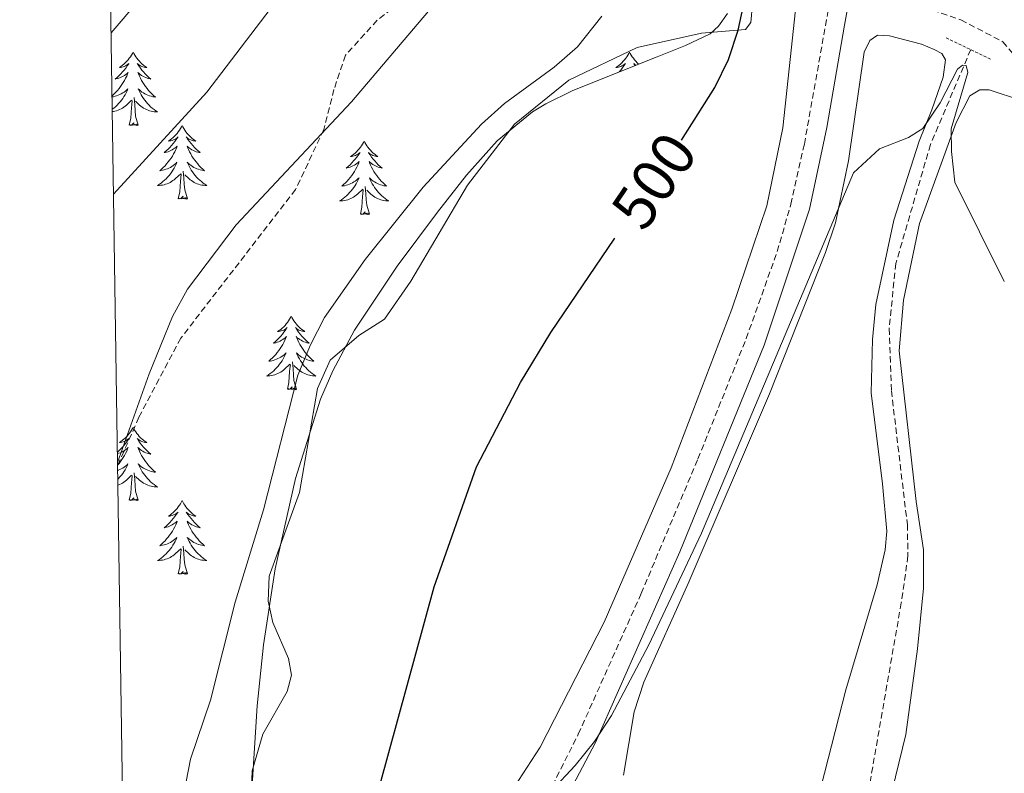
# Model space of a CAD drawing. Units: metres. Extents: x 603331 to 607830, y 4717241 to 4720279.
# Drawn here: x 604211 to 604371, y 4718854 to 4718976 of the extents above; entities that cross this region are included whole.
import ezdxf
from ezdxf.enums import TextEntityAlignment as Align

# ---------------------------------------------------------------- set-up
doc = ezdxf.new("R2010")
doc.units = ezdxf.units.M
doc.header["$MEASUREMENT"] = 0
doc.linetypes.add('TRAZOS', pattern=[0.75, 0.5, -0.25])
doc.linetypes.add('TRAZOSX2', pattern=[1.5, 1, -0.5])
for name, color, linetype, lineweight in [('Level 11', 142, 'TRAZOSX2', 13), ('Level 21', 19, 'Continuous', 0), ('Level 35', 92, 'Continuous', 0), ('Level 36', 19, 'Continuous', 40), ('Level 4', 36, 'Continuous', 30), ('Level 41', 19, 'Continuous', 0), ('Level 5', 36, 'Continuous', 0), ('Level 61', 19, 'Continuous', 0)]:
    doc.layers.add(name, color=color, linetype=linetype, lineweight=lineweight)
doc.styles.add('Arial', font='ARIAL.TTF', dxfattribs={"height": 0.2})

msp = doc.modelspace()

# ---------------------------------------------------------------- linework, layer by layer
at = {"layer": 'Level 11', "color": 142, "linetype": 'TRAZOSX2', "lineweight": 13}
msp.add_polyline3d([(604365.23, 4718971.25, 494.83), (604358.71, 4718955.87, 493.89), (604353.09, 4718936.58, 493.33), (604352.01, 4718926.04, 492.86), (604352.37, 4718915.95, 492.57), (604354.96, 4718894.29, 492.01), (604355.06, 4718889.18, 491.73), (604353.97, 4718881.57, 491.44), (604348.25, 4718848.72, 490)], dxfattribs=at)
at = {"layer": 'Level 21', "color": 19, "linetype": 'TRAZOSX2', "lineweight": 0}
for points in [[(604245.25, 4719078.8, 516.41), (604249.79, 4719074.5, 517.16), (604254.63, 4719065.3, 517.07), (604262.14, 4719049.44, 515.66), (604270.98, 4719031.71, 514.34), (604277.33, 4719022.05, 513.12), (604285.76, 4719010.62, 511.05), (604289.17, 4719005.18, 510.49), (604290.04, 4719001.42, 510.3), (604289.68, 4718997.65, 510.11), (604285.95, 4718990.58, 509.92), (604278.46, 4718983.39, 510.11), (604269, 4718976.01, 510.49), (604263.85, 4718970.34, 510.77), (604262, 4718964.78, 510.49), (604260.34, 4718958.28, 510.2), (604255.77, 4718948.57, 509.64), (604237.17, 4718924.49, 509.36), (604230.37, 4718911.66, 509.92), (604226.92, 4718903.81, 510.16)], [(604297.41, 4718851.94, 495.11), (604301.61, 4718860.28, 495.17), (604311.81, 4718883.1, 495.73), (604321.01, 4718904.91, 496.11), (604328.83, 4718924.4, 496.39), (604333.86, 4718938.52, 496.83), (604336.07, 4718946.18, 497.05), (604338.26, 4718955.94, 497.26), (604345.31, 4718995.45, 497.94)], [(604345.66, 4718980.02, 497.77), (604350.37, 4718979.67, 496.74), (604357.62, 4718978.11, 496.17), (604363.65, 4718976.07, 496.08), (604370.44, 4718972.53, 496.08), (604375.27, 4718967, 496.45), (604381.5, 4718961.48, 496.64), (604391.69, 4718956.74, 497.77), (604402.24, 4718952.18, 500.4), (604410.24, 4718951.28, 501.34), (604416.54, 4718952.91, 502.38), (604420.38, 4718956.03, 503.23)]]:
    msp.add_polyline3d(points, dxfattribs=at)
at = {"layer": 'Level 21', "color": 19, "linetype": 'Continuous', "lineweight": 0}
msp.add_polyline3d([(604297.61, 4718846.01, 495.08), (604304.41, 4718858.93, 495.17), (604318.09, 4718889.86, 495.92), (604331.75, 4718923.32, 496.39), (604339.07, 4718945.37, 497.05), (604341.92, 4718958.65, 497.34), (604344.75, 4718975.22, 497.71), (604345.66, 4718980.02, 497.77)], dxfattribs=at)
at = {"layer": 'Level 21', "color": 1, "linetype": 'TRAZOS', "lineweight": 0}
msp.add_polyline3d([(604361.23, 4718973.14, 495.87), (604368.62, 4718969.64, 495.87)], dxfattribs=at)
at = {"layer": 'Level 35', "color": 92, "linetype": 'Continuous', "lineweight": 0, "ltscale": 0.5}
msp.add_polyline3d([(604325.82, 4718977.09, 505.77), (604324.35, 4718975.04, 505.77), (604322.98, 4718973.8, 505.77), (604318.99, 4718971.94, 505.88), (604314.42, 4718970.11, 506.57), (604300.71, 4718964.65, 509.72), (604296.34, 4718962.47, 510.08), (604294.18, 4718961.18, 510.01), (604288.44, 4718956.49, 509.23), (604283.46, 4718950.91, 508.14), (604278.78, 4718944.88, 507.51), (604272.23, 4718936.16, 507.44), (604265.33, 4718925.76, 507.42), (604261.82, 4718919.18, 507.44), (604259.83, 4718914.58, 507.47), (604255.77, 4718901.75, 507.71), (604252.48, 4718887.09, 508.21), (604250.59, 4718874.78, 508.48), (604249.53, 4718864.87, 508.38), (604247.6, 4718834.02, 506.5)], dxfattribs=at)
at = {"layer": 'Level 36', "color": 92, "linetype": 'Continuous', "lineweight": 0}
for points in [[(604229.42, 4718970.86), (604229.31, 4718970.64), (604229.15, 4718970.37), (604228.99, 4718970.1), (604228.8, 4718969.85), (604228.61, 4718969.6), (604228.4, 4718969.36), (604228.18, 4718969.14), (604227.95, 4718968.92), (604227.71, 4718968.72), (604227.46, 4718968.52), (604227.2, 4718968.35), (604227.4, 4718968.37), (604227.6, 4718968.41), (604227.8, 4718968.46), (604228, 4718968.53), (604228.19, 4718968.62), (604228.37, 4718968.72), (604228.54, 4718968.83), (604228.75, 4718969.02), (604228.71, 4718968.95), (604228.48, 4718968.61), (604228.23, 4718968.27), (604227.98, 4718967.95), (604227.71, 4718967.63), (604227.43, 4718967.33), (604227.14, 4718967.03), (604226.83, 4718966.75), (604226.52, 4718966.48), (604226.65, 4718966.5), (604226.89, 4718966.56), (604227.13, 4718966.63), (604227.37, 4718966.72), (604227.6, 4718966.82), (604227.82, 4718966.94), (604228.04, 4718967.07), (604228.25, 4718967.22), (604228.44, 4718967.37), (604228.63, 4718967.54), (604228.54, 4718967.32), (604228.39, 4718966.96), (604228.21, 4718966.61), (604228.03, 4718966.26), (604227.83, 4718965.92), (604227.62, 4718965.59), (604227.39, 4718965.27), (604227.15, 4718964.96), (604226.9, 4718964.65), (604226.64, 4718964.36), (604226.36, 4718964.08), (604226.07, 4718963.81), (604226.02, 4718963.76)], [(604229.42, 4718970.86), (604229.53, 4718970.64), (604229.69, 4718970.37), (604229.85, 4718970.1), (604230.03, 4718969.85), (604230.23, 4718969.6), (604230.44, 4718969.36), (604230.65, 4718969.14), (604230.89, 4718968.92), (604231.13, 4718968.72), (604231.38, 4718968.52), (604231.64, 4718968.35), (604231.44, 4718968.37), (604231.23, 4718968.41), (604231.03, 4718968.46), (604230.84, 4718968.53), (604230.65, 4718968.62), (604230.47, 4718968.72), (604230.3, 4718968.83), (604230.09, 4718969.02), (604230.13, 4718968.95), (604230.36, 4718968.61), (604230.61, 4718968.27), (604230.86, 4718967.95), (604231.13, 4718967.63), (604231.41, 4718967.33), (604231.7, 4718967.03), (604232, 4718966.75), (604232.32, 4718966.48), (604232.19, 4718966.5), (604231.95, 4718966.56), (604231.71, 4718966.63), (604231.47, 4718966.72), (604231.24, 4718966.82), (604231.01, 4718966.94), (604230.8, 4718967.07), (604230.59, 4718967.22), (604230.39, 4718967.37), (604230.21, 4718967.54), (604230.3, 4718967.32), (604230.45, 4718966.96), (604230.62, 4718966.61), (604230.81, 4718966.26), (604231.01, 4718965.92), (604231.22, 4718965.59), (604231.45, 4718965.27), (604231.69, 4718964.96), (604231.94, 4718964.65), (604232.2, 4718964.36), (604232.48, 4718964.08), (604232.76, 4718963.81), (604233.06, 4718963.55), (604232.86, 4718963.58), (604232.6, 4718963.62), (604232.33, 4718963.69), (604232.07, 4718963.76), (604231.82, 4718963.86), (604231.57, 4718963.97), (604231.33, 4718964.09), (604231.1, 4718964.23), (604230.87, 4718964.38), (604230.66, 4718964.54), (604230.45, 4718964.72), (604230.25, 4718964.91), (604230.4, 4718964.58)], [(604309.92, 4718970.86), (604309.81, 4718970.64), (604309.66, 4718970.37), (604309.49, 4718970.1), (604309.31, 4718969.85), (604309.11, 4718969.6), (604308.91, 4718969.36), (604308.69, 4718969.13), (604308.46, 4718968.92), (604308.22, 4718968.72), (604307.97, 4718968.52), (604307.71, 4718968.35), (604307.91, 4718968.37), (604308.11, 4718968.41), (604308.31, 4718968.46), (604308.5, 4718968.53), (604308.69, 4718968.62), (604308.87, 4718968.72), (604309.05, 4718968.83), (604309.25, 4718969.02), (604309.21, 4718968.95), (604308.98, 4718968.61), (604308.74, 4718968.27), (604308.48, 4718967.95), (604308.22, 4718967.64)], [(604309.92, 4718970.86), (604310.03, 4718970.64), (604310.19, 4718970.37), (604310.36, 4718970.1), (604310.54, 4718969.85), (604310.73, 4718969.6), (604310.94, 4718969.36), (604311.16, 4718969.13), (604311.39, 4718968.92), (604311.41, 4718968.9)], [(604310.96, 4718968.73), (604310.8, 4718968.83), (604310.6, 4718969.02), (604310.64, 4718968.95), (604310.82, 4718968.67)], [(604226.02, 4718963.58), (604226.24, 4718963.62), (604226.5, 4718963.69), (604226.76, 4718963.76), (604227.02, 4718963.86), (604227.27, 4718963.97), (604227.51, 4718964.09), (604227.74, 4718964.23), (604227.97, 4718964.38), (604228.18, 4718964.54), (604228.39, 4718964.72), (604228.58, 4718964.91), (604228.44, 4718964.58), (604228.29, 4718964.26), (604228.12, 4718963.94), (604227.93, 4718963.64), (604227.74, 4718963.34), (604227.53, 4718963.05), (604227.31, 4718962.78), (604227.07, 4718962.51), (604226.82, 4718962.25), (604226.57, 4718962), (604226.3, 4718961.77), (604226.05, 4718961.58)], [(604230.4, 4718964.58), (604230.55, 4718964.26), (604230.72, 4718963.94), (604230.9, 4718963.64), (604231.1, 4718963.34), (604231.31, 4718963.05), (604231.53, 4718962.78), (604231.77, 4718962.51), (604232.01, 4718962.25), (604232.27, 4718962), (604232.54, 4718961.77), (604232.82, 4718961.55), (604233.11, 4718961.34), (604233.4, 4718961.15), (604233.13, 4718961.16), (604232.87, 4718961.18), (604232.61, 4718961.22), (604232.35, 4718961.28), (604232.09, 4718961.35), (604231.85, 4718961.44), (604231.6, 4718961.54), (604231.36, 4718961.66), (604231.13, 4718961.79), (604230.91, 4718961.94), (604230.7, 4718962.09), (604230.49, 4718962.26), (604229.84, 4718962.88)], [(604226.06, 4718961.2), (604226.23, 4718961.22), (604226.49, 4718961.28), (604226.74, 4718961.35), (604226.99, 4718961.44), (604227.24, 4718961.54), (604227.47, 4718961.66), (604227.71, 4718961.79), (604227.93, 4718961.94), (604228.14, 4718962.09), (604228.34, 4718962.26), (604229.19, 4718963.06)], [(604228.8, 4718959.01), (604229.05, 4718960.13), (604229.16, 4718961.87), (604229.21, 4718962.31), (604229.27, 4718963.03)], [(604230.27, 4718959.01), (604229.84, 4718960.45), (604229.75, 4718961.36), (604229.7, 4718962.31), (604229.6, 4718963.47)], [(604230.27, 4718959.01), (604230.1, 4718958.94), (604230.08, 4718959.18), (604229.89, 4718958.96), (604229.77, 4718959.16), (604229.65, 4718959.06), (604229.37, 4718959), (604229.57, 4718959.4), (604229.19, 4718959.02), (604229, 4718958.96), (604228.96, 4718959.12), (604228.8, 4718959.01)], [(604237.38, 4718958.94), (604237.27, 4718958.73), (604237.11, 4718958.45), (604236.95, 4718958.18), (604236.76, 4718957.93), (604236.57, 4718957.68), (604236.36, 4718957.44), (604236.14, 4718957.22), (604235.91, 4718957), (604235.67, 4718956.8), (604235.42, 4718956.61), (604235.16, 4718956.43), (604235.36, 4718956.45), (604235.56, 4718956.49), (604235.76, 4718956.54), (604235.96, 4718956.61), (604236.15, 4718956.7), (604236.33, 4718956.8), (604236.5, 4718956.91), (604236.71, 4718957.1), (604236.67, 4718957.04), (604236.43, 4718956.69), (604236.19, 4718956.35), (604235.94, 4718956.03), (604235.67, 4718955.71), (604235.39, 4718955.41), (604235.1, 4718955.11), (604234.79, 4718954.83), (604234.48, 4718954.56), (604234.6, 4718954.58), (604234.85, 4718954.64), (604235.09, 4718954.71), (604235.33, 4718954.8), (604235.56, 4718954.9), (604235.78, 4718955.02), (604236, 4718955.15), (604236.21, 4718955.3), (604236.4, 4718955.46), (604236.59, 4718955.62), (604236.5, 4718955.4), (604236.35, 4718955.04), (604236.17, 4718954.69), (604235.99, 4718954.34), (604235.79, 4718954), (604235.58, 4718953.67), (604235.35, 4718953.35), (604235.11, 4718953.04), (604234.86, 4718952.73), (604234.6, 4718952.44), (604234.32, 4718952.16), (604234.03, 4718951.89), (604233.74, 4718951.63), (604233.93, 4718951.66), (604234.2, 4718951.7), (604234.46, 4718951.77), (604234.72, 4718951.85), (604234.98, 4718951.94), (604235.23, 4718952.05), (604235.47, 4718952.17), (604235.7, 4718952.31), (604235.93, 4718952.46), (604236.14, 4718952.62), (604236.35, 4718952.8), (604236.54, 4718952.99), (604236.4, 4718952.66)], [(604237.38, 4718958.94), (604237.49, 4718958.73), (604237.65, 4718958.45), (604237.81, 4718958.18), (604237.99, 4718957.93), (604238.19, 4718957.68), (604238.39, 4718957.44), (604238.61, 4718957.22), (604238.84, 4718957), (604239.08, 4718956.8), (604239.33, 4718956.61), (604239.59, 4718956.43), (604239.4, 4718956.45), (604239.19, 4718956.49), (604238.99, 4718956.54), (604238.8, 4718956.61), (604238.61, 4718956.7), (604238.43, 4718956.8), (604238.25, 4718956.91), (604238.05, 4718957.1), (604238.09, 4718957.04), (604238.32, 4718956.69), (604238.56, 4718956.35), (604238.82, 4718956.03), (604239.09, 4718955.71), (604239.37, 4718955.41), (604239.66, 4718955.11), (604239.96, 4718954.83), (604240.28, 4718954.56), (604240.15, 4718954.58), (604239.91, 4718954.64), (604239.66, 4718954.71), (604239.43, 4718954.8), (604239.2, 4718954.9), (604238.97, 4718955.02), (604238.76, 4718955.15), (604238.55, 4718955.3), (604238.35, 4718955.46), (604238.17, 4718955.62), (604238.25, 4718955.4), (604238.41, 4718955.04), (604238.58, 4718954.69), (604238.77, 4718954.34), (604238.97, 4718954), (604239.18, 4718953.67), (604239.41, 4718953.35), (604239.65, 4718953.04), (604239.9, 4718952.73), (604240.16, 4718952.44), (604240.43, 4718952.16), (604240.72, 4718951.89), (604241.02, 4718951.63), (604240.82, 4718951.66), (604240.56, 4718951.7), (604240.29, 4718951.77), (604240.03, 4718951.85), (604239.78, 4718951.94), (604239.53, 4718952.05), (604239.29, 4718952.17), (604239.06, 4718952.31), (604238.83, 4718952.46), (604238.61, 4718952.62), (604238.41, 4718952.8), (604238.21, 4718952.99), (604238.35, 4718952.66)], [(604266.89, 4718956.44), (604266.78, 4718956.22), (604266.63, 4718955.94), (604266.46, 4718955.68), (604266.28, 4718955.42), (604266.08, 4718955.17), (604265.88, 4718954.93), (604265.66, 4718954.71), (604265.43, 4718954.49), (604265.19, 4718954.29), (604264.94, 4718954.1), (604264.68, 4718953.92), (604264.87, 4718953.94), (604265.08, 4718953.98), (604265.28, 4718954.04), (604265.47, 4718954.1), (604265.66, 4718954.19), (604265.84, 4718954.29), (604266.02, 4718954.4), (604266.22, 4718954.59), (604266.18, 4718954.53), (604265.95, 4718954.18), (604265.71, 4718953.84), (604265.45, 4718953.52), (604265.18, 4718953.2), (604264.9, 4718952.9), (604264.61, 4718952.6), (604264.31, 4718952.32), (604263.99, 4718952.05), (604264.12, 4718952.07), (604264.37, 4718952.13), (604264.61, 4718952.2), (604264.84, 4718952.29), (604265.07, 4718952.4), (604265.3, 4718952.51), (604265.51, 4718952.64), (604265.72, 4718952.79), (604265.92, 4718952.95), (604266.1, 4718953.12), (604266.02, 4718952.89), (604265.86, 4718952.53), (604265.69, 4718952.18), (604265.5, 4718951.83), (604265.3, 4718951.49), (604265.09, 4718951.16), (604264.87, 4718950.84), (604264.63, 4718950.53), (604264.37, 4718950.22), (604264.11, 4718949.93), (604263.84, 4718949.65), (604263.55, 4718949.38), (604263.25, 4718949.12), (604263.45, 4718949.15), (604263.71, 4718949.2), (604263.98, 4718949.26), (604264.24, 4718949.34), (604264.49, 4718949.43), (604264.74, 4718949.54), (604264.98, 4718949.66), (604265.21, 4718949.8), (604265.44, 4718949.95), (604265.66, 4718950.11), (604265.86, 4718950.29), (604266.06, 4718950.48), (604265.92, 4718950.15)], [(604266.89, 4718956.44), (604267, 4718956.22), (604267.16, 4718955.94), (604267.33, 4718955.68), (604267.51, 4718955.42), (604267.7, 4718955.17), (604267.91, 4718954.93), (604268.13, 4718954.71), (604268.36, 4718954.49), (604268.6, 4718954.29), (604268.85, 4718954.1), (604269.11, 4718953.92), (604268.91, 4718953.94), (604268.71, 4718953.98), (604268.51, 4718954.04), (604268.31, 4718954.1), (604268.13, 4718954.19), (604267.94, 4718954.29), (604267.77, 4718954.4), (604267.57, 4718954.59), (604267.61, 4718954.53), (604267.84, 4718954.18), (604268.08, 4718953.84), (604268.33, 4718953.52), (604268.6, 4718953.2), (604268.88, 4718952.9), (604269.17, 4718952.6), (604269.48, 4718952.32), (604269.79, 4718952.05), (604269.67, 4718952.07), (604269.42, 4718952.13), (604269.18, 4718952.2), (604268.94, 4718952.29), (604268.71, 4718952.4), (604268.49, 4718952.51), (604268.27, 4718952.64), (604268.07, 4718952.79), (604267.87, 4718952.95), (604267.68, 4718953.12), (604267.77, 4718952.89), (604267.93, 4718952.53), (604268.1, 4718952.18), (604268.28, 4718951.83), (604268.48, 4718951.49), (604268.69, 4718951.16), (604268.92, 4718950.84), (604269.16, 4718950.53), (604269.41, 4718950.22), (604269.67, 4718949.93), (604269.95, 4718949.65), (604270.24, 4718949.38), (604270.53, 4718949.12), (604270.34, 4718949.15), (604270.07, 4718949.2), (604269.81, 4718949.26), (604269.55, 4718949.34), (604269.29, 4718949.43), (604269.05, 4718949.54), (604268.81, 4718949.66), (604268.57, 4718949.8), (604268.35, 4718949.95), (604268.13, 4718950.11), (604267.92, 4718950.29), (604267.73, 4718950.48), (604267.87, 4718950.15)], [(604236.4, 4718952.66), (604236.25, 4718952.34), (604236.08, 4718952.02), (604235.89, 4718951.72), (604235.7, 4718951.42), (604235.49, 4718951.14), (604235.26, 4718950.86), (604235.03, 4718950.59), (604234.78, 4718950.33), (604234.53, 4718950.09), (604234.26, 4718949.85), (604233.98, 4718949.63), (604233.69, 4718949.42), (604233.4, 4718949.23), (604233.66, 4718949.24), (604233.93, 4718949.26), (604234.19, 4718949.3), (604234.45, 4718949.36), (604234.7, 4718949.43), (604234.95, 4718949.52), (604235.2, 4718949.62), (604235.43, 4718949.74), (604235.66, 4718949.87), (604235.89, 4718950.02), (604236.1, 4718950.17), (604236.3, 4718950.34), (604237.15, 4718951.14)], [(604238.35, 4718952.66), (604238.51, 4718952.34), (604238.68, 4718952.02), (604238.86, 4718951.72), (604239.06, 4718951.42), (604239.27, 4718951.14), (604239.49, 4718950.86), (604239.73, 4718950.59), (604239.97, 4718950.33), (604240.23, 4718950.09), (604240.5, 4718949.85), (604240.78, 4718949.63), (604241.07, 4718949.42), (604241.36, 4718949.23), (604241.09, 4718949.24), (604240.83, 4718949.26), (604240.57, 4718949.3), (604240.31, 4718949.36), (604240.05, 4718949.43), (604239.8, 4718949.52), (604239.56, 4718949.62), (604239.32, 4718949.74), (604239.09, 4718949.87), (604238.87, 4718950.02), (604238.66, 4718950.17), (604238.45, 4718950.34), (604237.8, 4718950.96)], [(604236.76, 4718947.09), (604237, 4718948.21), (604237.12, 4718949.95), (604237.17, 4718950.39), (604237.23, 4718951.11)], [(604238.23, 4718947.09), (604237.8, 4718948.53), (604237.71, 4718949.44), (604237.66, 4718950.39), (604237.56, 4718951.55)], [(604265.92, 4718950.15), (604265.76, 4718949.83), (604265.59, 4718949.52), (604265.41, 4718949.21), (604265.21, 4718948.91), (604265, 4718948.63), (604264.78, 4718948.35), (604264.54, 4718948.08), (604264.3, 4718947.82), (604264.04, 4718947.58), (604263.77, 4718947.34), (604263.49, 4718947.12), (604263.2, 4718946.91), (604262.91, 4718946.72), (604263.18, 4718946.73), (604263.44, 4718946.76), (604263.7, 4718946.8), (604263.96, 4718946.85), (604264.22, 4718946.92), (604264.47, 4718947.01), (604264.71, 4718947.12), (604264.95, 4718947.23), (604265.18, 4718947.36), (604265.4, 4718947.51), (604265.61, 4718947.66), (604265.82, 4718947.84), (604266.67, 4718948.63)], [(604266.27, 4718944.58), (604266.52, 4718945.7), (604266.63, 4718947.44), (604266.68, 4718947.88), (604266.74, 4718948.6)], [(604267.74, 4718944.58), (604267.31, 4718946.02), (604267.22, 4718946.93), (604267.18, 4718947.88), (604267.08, 4718949.04)], [(604267.87, 4718950.15), (604268.03, 4718949.83), (604268.19, 4718949.52), (604268.38, 4718949.21), (604268.57, 4718948.91), (604268.78, 4718948.63), (604269.01, 4718948.35), (604269.24, 4718948.08), (604269.49, 4718947.82), (604269.75, 4718947.58), (604270.01, 4718947.34), (604270.29, 4718947.12), (604270.58, 4718946.91), (604270.87, 4718946.72), (604270.61, 4718946.73), (604270.35, 4718946.76), (604270.08, 4718946.8), (604269.82, 4718946.85), (604269.57, 4718946.92), (604269.32, 4718947.01), (604269.07, 4718947.12), (604268.84, 4718947.23), (604268.61, 4718947.36), (604268.39, 4718947.51), (604268.17, 4718947.66), (604267.97, 4718947.84), (604267.31, 4718948.46)], [(604238.23, 4718947.09), (604238.05, 4718947.03), (604238.04, 4718947.26), (604237.85, 4718947.04), (604237.73, 4718947.25), (604237.6, 4718947.14), (604237.33, 4718947.08), (604237.53, 4718947.48), (604237.15, 4718947.1), (604236.96, 4718947.04), (604236.92, 4718947.2), (604236.76, 4718947.09)], [(604267.74, 4718944.58), (604267.57, 4718944.52), (604267.55, 4718944.76), (604267.36, 4718944.53), (604267.24, 4718944.74), (604267.12, 4718944.63), (604266.85, 4718944.58), (604267.05, 4718944.97), (604266.66, 4718944.59), (604266.47, 4718944.53), (604266.43, 4718944.7), (604266.27, 4718944.58)], [(604255.08, 4718928.05), (604254.97, 4718927.83), (604254.81, 4718927.56), (604254.64, 4718927.29), (604254.46, 4718927.04), (604254.27, 4718926.79), (604254.06, 4718926.55), (604253.84, 4718926.32), (604253.61, 4718926.11), (604253.37, 4718925.9), (604253.12, 4718925.71), (604252.86, 4718925.54), (604253.06, 4718925.56), (604253.26, 4718925.6), (604253.46, 4718925.65), (604253.65, 4718925.72), (604253.84, 4718925.8), (604254.03, 4718925.9), (604254.2, 4718926.02), (604254.4, 4718926.21), (604254.36, 4718926.14), (604254.13, 4718925.8), (604253.89, 4718925.46), (604253.63, 4718925.14), (604253.37, 4718924.82), (604253.09, 4718924.51), (604252.79, 4718924.22), (604252.49, 4718923.94), (604252.18, 4718923.67), (604252.3, 4718923.69), (604252.55, 4718923.75), (604252.79, 4718923.82), (604253.03, 4718923.91), (604253.26, 4718924.01), (604253.48, 4718924.13), (604253.7, 4718924.26), (604253.9, 4718924.4), (604254.1, 4718924.56), (604254.29, 4718924.73), (604254.2, 4718924.51), (604254.04, 4718924.15), (604253.87, 4718923.8), (604253.69, 4718923.45), (604253.49, 4718923.11), (604253.27, 4718922.78), (604253.05, 4718922.46), (604252.81, 4718922.14), (604252.56, 4718921.84), (604252.29, 4718921.55), (604252.02, 4718921.27), (604251.73, 4718921), (604251.43, 4718920.74), (604251.63, 4718920.76), (604251.9, 4718920.81), (604252.16, 4718920.87), (604252.42, 4718920.95), (604252.67, 4718921.05), (604252.92, 4718921.16), (604253.16, 4718921.28), (604253.4, 4718921.42), (604253.62, 4718921.57), (604253.84, 4718921.73), (604254.05, 4718921.91), (604254.24, 4718922.09), (604254.1, 4718921.77)], [(604255.08, 4718928.05), (604255.19, 4718927.83), (604255.34, 4718927.56), (604255.51, 4718927.29), (604255.69, 4718927.04), (604255.89, 4718926.79), (604256.09, 4718926.55), (604256.31, 4718926.32), (604256.54, 4718926.11), (604256.78, 4718925.9), (604257.03, 4718925.71), (604257.29, 4718925.54), (604257.09, 4718925.56), (604256.89, 4718925.6), (604256.69, 4718925.65), (604256.5, 4718925.72), (604256.31, 4718925.8), (604256.13, 4718925.9), (604255.95, 4718926.02), (604255.75, 4718926.21), (604255.79, 4718926.14), (604256.02, 4718925.8), (604256.26, 4718925.46), (604256.52, 4718925.14), (604256.79, 4718924.82), (604257.07, 4718924.51), (604257.36, 4718924.22), (604257.66, 4718923.94), (604257.97, 4718923.67), (604257.85, 4718923.69), (604257.6, 4718923.75), (604257.36, 4718923.82), (604257.13, 4718923.91), (604256.89, 4718924.01), (604256.67, 4718924.13), (604256.46, 4718924.26), (604256.25, 4718924.4), (604256.05, 4718924.56), (604255.87, 4718924.73), (604255.95, 4718924.51), (604256.11, 4718924.15), (604256.28, 4718923.8), (604256.47, 4718923.45), (604256.67, 4718923.11), (604256.88, 4718922.78), (604257.1, 4718922.46), (604257.34, 4718922.14), (604257.59, 4718921.84), (604257.86, 4718921.55), (604258.13, 4718921.27), (604258.42, 4718921), (604258.72, 4718920.74), (604258.52, 4718920.76), (604258.25, 4718920.81), (604257.99, 4718920.87), (604257.73, 4718920.95), (604257.48, 4718921.05), (604257.23, 4718921.16), (604256.99, 4718921.28), (604256.75, 4718921.42), (604256.53, 4718921.57), (604256.31, 4718921.73), (604256.11, 4718921.91), (604255.91, 4718922.09), (604256.05, 4718921.77)], [(604254.1, 4718921.77), (604253.94, 4718921.45), (604253.77, 4718921.13), (604253.59, 4718920.83), (604253.39, 4718920.53), (604253.19, 4718920.24), (604252.96, 4718919.96), (604252.73, 4718919.7), (604252.48, 4718919.44), (604252.22, 4718919.19), (604251.95, 4718918.96), (604251.67, 4718918.74), (604251.39, 4718918.53), (604251.1, 4718918.34), (604251.36, 4718918.35), (604251.62, 4718918.37), (604251.89, 4718918.41), (604252.15, 4718918.47), (604252.4, 4718918.54), (604252.65, 4718918.63), (604252.89, 4718918.73), (604253.13, 4718918.85), (604253.36, 4718918.98), (604253.58, 4718919.12), (604253.8, 4718919.28), (604254, 4718919.45), (604254.85, 4718920.25)], [(604256.05, 4718921.77), (604256.21, 4718921.45), (604256.38, 4718921.13), (604256.56, 4718920.83), (604256.76, 4718920.53), (604256.97, 4718920.24), (604257.19, 4718919.96), (604257.43, 4718919.7), (604257.67, 4718919.44), (604257.93, 4718919.19), (604258.2, 4718918.96), (604258.48, 4718918.74), (604258.77, 4718918.53), (604259.06, 4718918.34), (604258.79, 4718918.35), (604258.53, 4718918.37), (604258.27, 4718918.41), (604258.01, 4718918.47), (604257.75, 4718918.54), (604257.5, 4718918.63), (604257.26, 4718918.73), (604257.02, 4718918.85), (604256.79, 4718918.98), (604256.57, 4718919.12), (604256.35, 4718919.28), (604256.15, 4718919.45), (604255.49, 4718920.07)], [(604254.46, 4718916.2), (604254.7, 4718917.32), (604254.81, 4718919.06), (604254.86, 4718919.49), (604254.93, 4718920.22)], [(604255.93, 4718916.2), (604255.5, 4718917.64), (604255.41, 4718918.54), (604255.36, 4718919.49), (604255.26, 4718920.66)], [(604255.93, 4718916.2), (604255.75, 4718916.13), (604255.73, 4718916.37), (604255.54, 4718916.15), (604255.42, 4718916.35), (604255.3, 4718916.24), (604255.03, 4718916.19), (604255.23, 4718916.58), (604254.84, 4718916.2), (604254.65, 4718916.15), (604254.61, 4718916.31), (604254.46, 4718916.2)], [(604229.42, 4718910.07), (604229.31, 4718909.85), (604229.15, 4718909.57), (604228.98, 4718909.31), (604228.8, 4718909.05), (604228.61, 4718908.8), (604228.4, 4718908.56), (604228.18, 4718908.34), (604227.95, 4718908.12), (604227.71, 4718907.92), (604227.46, 4718907.73), (604227.2, 4718907.55), (604227.4, 4718907.57), (604227.6, 4718907.61), (604227.8, 4718907.66), (604228, 4718907.73), (604228.19, 4718907.82), (604228.37, 4718907.92), (604228.54, 4718908.03), (604228.75, 4718908.22), (604228.71, 4718908.16), (604228.47, 4718907.81), (604228.23, 4718907.48), (604227.98, 4718907.15), (604227.71, 4718906.83), (604227.43, 4718906.53), (604227.14, 4718906.23), (604226.89, 4718906)], [(604229.42, 4718910.07), (604229.53, 4718909.85), (604229.68, 4718909.57), (604229.85, 4718909.31), (604230.03, 4718909.05), (604230.23, 4718908.8), (604230.43, 4718908.56), (604230.65, 4718908.34), (604230.88, 4718908.12), (604231.12, 4718907.92), (604231.37, 4718907.73), (604231.63, 4718907.55), (604231.44, 4718907.57), (604231.23, 4718907.61), (604231.03, 4718907.66), (604230.84, 4718907.73), (604230.65, 4718907.82), (604230.47, 4718907.92), (604230.29, 4718908.03), (604230.09, 4718908.22), (604230.13, 4718908.16), (604230.36, 4718907.81), (604230.6, 4718907.48), (604230.86, 4718907.15), (604231.13, 4718906.83), (604231.41, 4718906.53), (604231.7, 4718906.23), (604232, 4718905.95), (604232.32, 4718905.68), (604232.19, 4718905.7), (604231.95, 4718905.76), (604231.7, 4718905.83), (604231.47, 4718905.92), (604231.24, 4718906.02), (604231.01, 4718906.14), (604230.8, 4718906.27), (604230.59, 4718906.42), (604230.39, 4718906.58), (604230.21, 4718906.75), (604230.29, 4718906.52), (604230.45, 4718906.16), (604230.62, 4718905.81), (604230.81, 4718905.46), (604231.01, 4718905.12), (604231.22, 4718904.79), (604231.45, 4718904.47), (604231.69, 4718904.16), (604231.94, 4718903.85), (604232.2, 4718903.56), (604232.47, 4718903.28), (604232.76, 4718903.01), (604233.06, 4718902.75), (604232.86, 4718902.78), (604232.6, 4718902.82), (604232.33, 4718902.89), (604232.07, 4718902.97), (604231.82, 4718903.06), (604231.57, 4718903.17), (604231.33, 4718903.29), (604231.1, 4718903.43), (604230.87, 4718903.58), (604230.65, 4718903.74), (604230.45, 4718903.92), (604230.25, 4718904.11), (604230.39, 4718903.78)], [(604226.89, 4718905.76), (604227.13, 4718905.83), (604227.37, 4718905.92), (604227.6, 4718906.02), (604227.82, 4718906.14), (604228.04, 4718906.27), (604228.25, 4718906.42), (604228.44, 4718906.58), (604228.63, 4718906.75), (604228.54, 4718906.52), (604228.39, 4718906.16), (604228.21, 4718905.81), (604228.03, 4718905.46), (604227.83, 4718905.12), (604227.62, 4718904.79), (604227.39, 4718904.47), (604227.15, 4718904.16), (604226.92, 4718903.88)], [(604226.93, 4718903.03), (604227.02, 4718903.06), (604227.27, 4718903.17), (604227.51, 4718903.29), (604227.74, 4718903.43), (604227.97, 4718903.58), (604228.18, 4718903.74), (604228.39, 4718903.92), (604228.58, 4718904.11), (604228.44, 4718903.78), (604228.29, 4718903.46), (604228.12, 4718903.15), (604227.93, 4718902.84), (604227.74, 4718902.54), (604227.53, 4718902.26), (604227.3, 4718901.98), (604227.07, 4718901.71), (604226.95, 4718901.59)], [(604230.27, 4718898.22), (604229.84, 4718899.66), (604229.75, 4718900.56), (604229.7, 4718901.51), (604229.6, 4718902.67)], [(604230.39, 4718903.78), (604230.55, 4718903.46), (604230.72, 4718903.15), (604230.9, 4718902.84), (604231.1, 4718902.54), (604231.31, 4718902.26), (604231.53, 4718901.98), (604231.77, 4718901.71), (604232.01, 4718901.45), (604232.27, 4718901.21), (604232.54, 4718900.97), (604232.82, 4718900.75), (604233.11, 4718900.54), (604233.4, 4718900.35), (604233.13, 4718900.36), (604232.87, 4718900.38), (604232.61, 4718900.43), (604232.35, 4718900.48), (604232.09, 4718900.56), (604231.84, 4718900.64), (604231.6, 4718900.74), (604231.36, 4718900.86), (604231.13, 4718900.99), (604230.91, 4718901.14), (604230.7, 4718901.3), (604230.49, 4718901.46), (604229.84, 4718902.08)], [(604226.97, 4718900.63), (604226.99, 4718900.64), (604227.24, 4718900.74), (604227.47, 4718900.86), (604227.7, 4718900.99), (604227.93, 4718901.14), (604228.14, 4718901.3), (604228.34, 4718901.46), (604229.19, 4718902.26)], [(604228.8, 4718898.22), (604229.04, 4718899.33), (604229.16, 4718901.08), (604229.21, 4718901.51), (604229.27, 4718902.23)], [(604230.27, 4718898.22), (604230.09, 4718898.15), (604230.08, 4718898.39), (604229.89, 4718898.16), (604229.77, 4718898.37), (604229.64, 4718898.26), (604229.37, 4718898.2), (604229.57, 4718898.6), (604229.19, 4718898.22), (604229, 4718898.16), (604228.96, 4718898.33), (604228.8, 4718898.22)], [(604237.38, 4718898.15), (604237.27, 4718897.93), (604237.11, 4718897.65), (604236.94, 4718897.39), (604236.76, 4718897.13), (604236.57, 4718896.88), (604236.36, 4718896.64), (604236.14, 4718896.42), (604235.91, 4718896.2), (604235.67, 4718896), (604235.42, 4718895.81), (604235.16, 4718895.63), (604235.36, 4718895.65), (604235.56, 4718895.69), (604235.76, 4718895.75), (604235.96, 4718895.82), (604236.15, 4718895.9), (604236.33, 4718896), (604236.5, 4718896.11), (604236.71, 4718896.3), (604236.67, 4718896.24), (604236.43, 4718895.89), (604236.19, 4718895.56), (604235.94, 4718895.23), (604235.67, 4718894.91), (604235.39, 4718894.61), (604235.1, 4718894.32), (604234.79, 4718894.03), (604234.48, 4718893.76), (604234.6, 4718893.78), (604234.85, 4718893.84), (604235.09, 4718893.92), (604235.33, 4718894), (604235.56, 4718894.11), (604235.78, 4718894.22), (604236, 4718894.36), (604236.21, 4718894.5), (604236.4, 4718894.66), (604236.59, 4718894.83), (604236.5, 4718894.6), (604236.35, 4718894.24), (604236.17, 4718893.89), (604235.99, 4718893.54), (604235.79, 4718893.2), (604235.58, 4718892.87), (604235.35, 4718892.55), (604235.11, 4718892.24), (604234.86, 4718891.94), (604234.6, 4718891.64), (604234.32, 4718891.36), (604234.03, 4718891.09), (604233.74, 4718890.83), (604233.93, 4718890.86), (604234.2, 4718890.91), (604234.46, 4718890.97), (604234.72, 4718891.05), (604234.98, 4718891.14), (604235.23, 4718891.25), (604235.47, 4718891.37), (604235.7, 4718891.51), (604235.93, 4718891.66), (604236.14, 4718891.82), (604236.35, 4718892), (604236.54, 4718892.19), (604236.4, 4718891.86)], [(604237.38, 4718898.15), (604237.49, 4718897.93), (604237.64, 4718897.65), (604237.81, 4718897.39), (604237.99, 4718897.13), (604238.19, 4718896.88), (604238.39, 4718896.64), (604238.61, 4718896.42), (604238.84, 4718896.2), (604239.08, 4718896), (604239.33, 4718895.81), (604239.59, 4718895.63), (604239.4, 4718895.65), (604239.19, 4718895.69), (604238.99, 4718895.75), (604238.8, 4718895.82), (604238.61, 4718895.9), (604238.43, 4718896), (604238.25, 4718896.11), (604238.05, 4718896.3), (604238.09, 4718896.24), (604238.32, 4718895.89), (604238.56, 4718895.56), (604238.82, 4718895.23), (604239.09, 4718894.91), (604239.37, 4718894.61), (604239.66, 4718894.32), (604239.96, 4718894.03), (604240.28, 4718893.76), (604240.15, 4718893.78), (604239.91, 4718893.84), (604239.66, 4718893.92), (604239.43, 4718894), (604239.2, 4718894.11), (604238.97, 4718894.22), (604238.76, 4718894.36), (604238.55, 4718894.5), (604238.35, 4718894.66), (604238.17, 4718894.83), (604238.25, 4718894.6), (604238.41, 4718894.24), (604238.58, 4718893.89), (604238.77, 4718893.54), (604238.97, 4718893.2), (604239.18, 4718892.87), (604239.41, 4718892.55), (604239.65, 4718892.24), (604239.9, 4718891.94), (604240.16, 4718891.64), (604240.43, 4718891.36), (604240.72, 4718891.09), (604241.02, 4718890.83), (604240.82, 4718890.86), (604240.56, 4718890.91), (604240.29, 4718890.97), (604240.03, 4718891.05), (604239.78, 4718891.14), (604239.53, 4718891.25), (604239.29, 4718891.37), (604239.06, 4718891.51), (604238.83, 4718891.66), (604238.61, 4718891.82), (604238.41, 4718892), (604238.21, 4718892.19), (604238.35, 4718891.86)], [(604236.4, 4718891.86), (604236.25, 4718891.54), (604236.08, 4718891.23), (604235.89, 4718890.92), (604235.7, 4718890.62), (604235.49, 4718890.34), (604235.26, 4718890.06), (604235.03, 4718889.79), (604234.78, 4718889.53), (604234.53, 4718889.29), (604234.26, 4718889.05), (604233.98, 4718888.83), (604233.69, 4718888.62), (604233.4, 4718888.43), (604233.66, 4718888.44), (604233.93, 4718888.47), (604234.19, 4718888.51), (604234.45, 4718888.56), (604234.7, 4718888.64), (604234.95, 4718888.72), (604235.2, 4718888.83), (604235.43, 4718888.94), (604235.66, 4718889.07), (604235.89, 4718889.22), (604236.1, 4718889.38), (604236.3, 4718889.55), (604237.15, 4718890.34)], [(604238.35, 4718891.86), (604238.51, 4718891.54), (604238.68, 4718891.23), (604238.86, 4718890.92), (604239.06, 4718890.62), (604239.27, 4718890.34), (604239.49, 4718890.06), (604239.73, 4718889.79), (604239.97, 4718889.53), (604240.23, 4718889.29), (604240.5, 4718889.05), (604240.78, 4718888.83), (604241.07, 4718888.62), (604241.36, 4718888.43), (604241.09, 4718888.44), (604240.83, 4718888.47), (604240.57, 4718888.51), (604240.31, 4718888.56), (604240.05, 4718888.64), (604239.8, 4718888.72), (604239.56, 4718888.83), (604239.32, 4718888.94), (604239.09, 4718889.07), (604238.87, 4718889.22), (604238.66, 4718889.38), (604238.45, 4718889.55), (604237.8, 4718890.17)], [(604236.76, 4718886.3), (604237, 4718887.41), (604237.12, 4718889.16), (604237.17, 4718889.59), (604237.23, 4718890.31)], [(604238.23, 4718886.3), (604237.8, 4718887.74), (604237.71, 4718888.64), (604237.66, 4718889.59), (604237.56, 4718890.75)], [(604238.23, 4718886.3), (604238.05, 4718886.23), (604238.03, 4718886.47), (604237.85, 4718886.24), (604237.72, 4718886.45), (604237.6, 4718886.34), (604237.33, 4718886.29), (604237.53, 4718886.68), (604237.14, 4718886.3), (604236.96, 4718886.24), (604236.91, 4718886.41), (604236.76, 4718886.3)]]:
    msp.add_lwpolyline(points, dxfattribs=at)
for points in [[(604337.17, 4718980.77, 499.29), (604334.75, 4718958.56, 498.35), (604332.17, 4718945.94, 497.88), (604326.52, 4718929.17, 497.5), (604316.68, 4718903.44, 496.28), (604305.79, 4718878.45, 496.09), (604295.45, 4718858.18, 496.28), (604289.11, 4718848.46, 496.85), (604284.05, 4718843.44, 497.41), (604278.33, 4718840.22, 498.07), (604271.1, 4718837.92, 499.67), (604270.07, 4718835.85, 499.67), (604266.83, 4718825.67, 499.67), (604261.75, 4718807.49, 499.86), (604258.64, 4718789.13, 499.86)], [(604274.48, 4718933.7, 503.81), (604283.62, 4718949.27, 504.28), (604291.28, 4718959.19, 504.28), (604300.09, 4718966.28, 504.09), (604311.16, 4718971.61, 503.24), (604321.59, 4718973.92, 501.27), (604328.74, 4718974.52, 499.86), (604329.58, 4718975.65, 499.86), (604330.11, 4718981.77, 499.76)], [(604308.93, 4718853.63, 493.46), (604310.67, 4718863.9, 493.93), (604312.24, 4718868.7, 493.74), (604319.4, 4718884.73, 494.31), (604332.61, 4718915.46, 494.68), (604341.71, 4718938.37, 494.96), (604343.29, 4718943.17, 494.96), (604345.4, 4718953.25, 495.34), (604347.95, 4718970.85, 496.09), (604348.88, 4718972.74, 496.09), (604350.1, 4718973.59, 496.09), (604352.07, 4718973.51, 496.09), (604357.26, 4718972.12, 496.09), (604359.33, 4718971.28, 496), (604360.56, 4718970.63, 495.81), (604361.13, 4718969.6, 495.62), (604360.76, 4718966.78, 495.53), (604358.91, 4718961.5, 495.44), (604356.86, 4718956.41, 494.96), (604352.79, 4718943.6, 494.59), (604349.85, 4718929.94, 494.31), (604349.31, 4718924.29, 494.12), (604349.07, 4718915.64, 493.46), (604350.93, 4718900.88, 492.99), (604351.63, 4718893.17, 492.99), (604351.36, 4718890.16, 492.9), (604350.07, 4718884.51, 492.71), (604344.98, 4718867.45, 492.24), (604339.82, 4718847.2, 491.86)], [(604350.75, 4718844.06, 491.02), (604354.71, 4718860.26, 491.48), (604356.62, 4718874.1, 491.77), (604357.6, 4718883.98, 492.05), (604357.57, 4718890.19, 492.33), (604356.4, 4718897.99, 492.71), (604353.65, 4718922.44, 493.65), (604354.36, 4718930.62, 494.12), (604356.93, 4718943.05, 494.59), (604362.87, 4718959.45, 495.34), (604365.11, 4718963.79, 495.62), (604366.7, 4718964.74, 495.91), (604368.21, 4718964.74, 496), (604373.48, 4718962.98, 496.1)], [(604248.64, 4718851.45, 502.49), (604248.72, 4718854.37, 502.49), (604250.48, 4718860.3, 502.58), (604254.39, 4718867.19, 502.58), (604255.13, 4718869.83, 502.58), (604254.65, 4718872.55, 502.77), (604252.08, 4718878.37, 503.24), (604251.31, 4718881.85, 503.34), (604251.48, 4718885.9, 503.62), (604256.4, 4718899.47, 503.62), (604259.32, 4718916.32, 503.9), (604261.37, 4718920.94, 504), (604266.05, 4718924.91, 503.81), (604270.18, 4718927.57, 503.81), (604274.48, 4718933.7, 503.81)]]:
    msp.add_polyline3d(points, dxfattribs=at)
at = {"layer": 'Level 4', "color": 36, "linetype": 'Continuous', "lineweight": 30}
for points in [[(604318.34, 4718956.57, 500), (604323.74, 4718965.13, 500), (604325.97, 4718969.63, 500), (604327.53, 4718974.41, 500), (604330.31, 4718987.18, 500)], [(604266.51, 4718841.34, 500), (604278.25, 4718884.18, 500), (604285.11, 4718903.61, 500), (604292.22, 4718917.3, 500), (604297.13, 4718925.4, 500), (604307.55, 4718940.7, 500)]]:
    msp.add_polyline3d(points, dxfattribs=at)
at = {"layer": 'Level 5', "color": 36, "linetype": 'Continuous', "lineweight": 0}
for points in [[(604225.86, 4718973.99, 520), (604238.98, 4718989.38, 520), (604247, 4719000.42, 520), (604249.8, 4719005.24, 520), (604252.22, 4719010.42, 520), (604253.99, 4719015.32, 520), (604254.79, 4719020.26, 520), (604254.77, 4719025.5, 520), (604250.77, 4719042.31, 520), (604248.41, 4719058.19, 520), (604246.49, 4719065.33, 520), (604244.4, 4719069.93, 520), (604240.41, 4719072.95, 520), (604228.36, 4719079.26, 520), (604224.35, 4719082.2, 520), (604224.24, 4719082.33, 520)], [(604226.91, 4718904.3, 510), (604232.04, 4718918.72, 510), (604235.81, 4718928.02, 510), (604238.23, 4718932.4, 510), (604246.12, 4718942.87, 510), (604264.86, 4718962.8, 510), (604284.95, 4718986.53, 510)], [(604256.51, 4718984.25, 515), (604241.37, 4718964.36, 515), (604226.26, 4718947.85, 515)], [(604305.42, 4718976.7, 505), (604301.49, 4718971.72, 505), (604297.71, 4718968.43, 505), (604289.63, 4718962.5, 505), (604285.93, 4718959.17, 505), (604276.44, 4718948.94, 505), (604267.04, 4718937.25, 505), (604260.45, 4718927.82, 505), (604258.17, 4718923.38, 505), (604256.13, 4718918.47, 505), (604250.57, 4718896.63, 505), (604245.98, 4718881.66, 505), (604241.99, 4718865.82, 505), (604238.75, 4718856.21, 505), (604237.65, 4718850.65, 505)], [(604370.68, 4718933.64, 495), (604362.65, 4718949.77, 495), (604362.1, 4718954.74, 495), (604362.08, 4718958.41, 495), (604364.76, 4718967.54, 495), (604364.47, 4718968.67, 495), (604363.91, 4718968.76, 495), (604363.07, 4718968.1, 495), (604360.28, 4718962.62, 495), (604357.47, 4718958.48, 495), (604355.16, 4718956.99, 495), (604350.43, 4718955.15, 495), (604346.22, 4718951.27, 495), (604321.56, 4718892.86, 495), (604313.03, 4718874.79, 495), (604307.01, 4718863.29, 495), (604304.23, 4718859.12, 495), (604301.11, 4718855.19, 495), (604297.29, 4718851.09, 495)]]:
    msp.add_polyline3d(points, dxfattribs=at)
at = {"layer": 'Level 61', "color": 19, "linetype": 'Continuous', "lineweight": 0}
msp.add_lwpolyline([(604245.77, 4717648.34), (604211.04, 4719961.61), (607627.88, 4720013.84), (607663.75, 4717700.56), (604245.77, 4717648.34)], close=True, dxfattribs=at)

# ---------------------------------------------------------------- texts
at = {"layer": 'Level 41', "color": 39, "linetype": 'Continuous', "lineweight": 0, "style": 'Arial'}
msp.add_text('500', height=7, rotation=55.7677, dxfattribs=at).set_placement((604313.88, 4718950, 500), align=Align.MIDDLE_CENTER)

doc.saveas('drawing.dxf')
